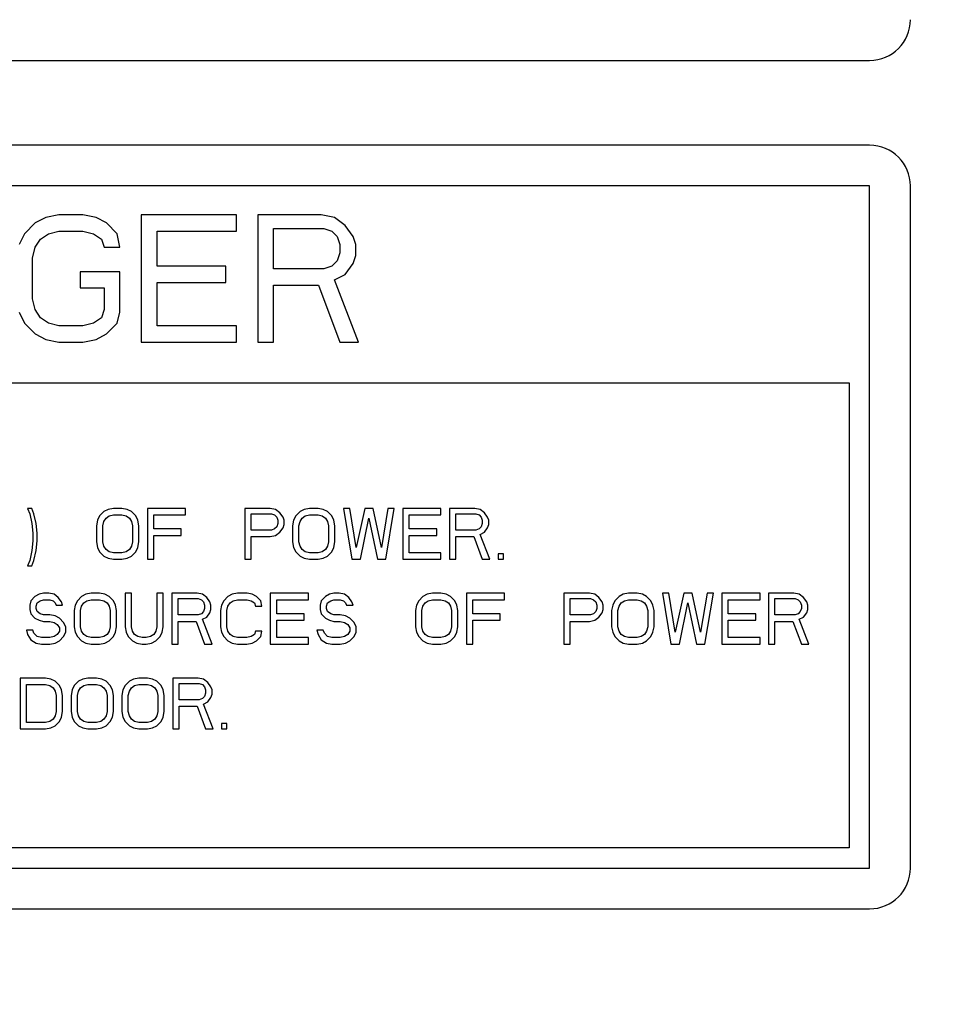
# Model space of a CAD drawing. Units: inches. Extents: x 0 to 34, y 0 to 22.
# Drawn here: x 11.8 to 12.2, y 9 to 9.4 of the extents above; entities that cross this region are included whole.
import ezdxf

# ---------------------------------------------------------------- set-up
doc = ezdxf.new("R2010")
doc.units = ezdxf.units.IN
doc.header["$LTSCALE"] = 1.87
doc.header["$MEASUREMENT"] = 0
doc.layers.get('0').update_dxf_attribs({"linetype": 'CONTINUOUS'})
doc.styles.get("Standard").update_dxf_attribs({"font": 'txt', "width": 0.8})
doc.dimstyles.new('DIMSTYLE_1', dxfattribs={"dimtxt": 0.15625, "dimasz": 0.1875, "dimexe": 0.18, "dimexo": 0.0625, "dimgap": 0.09, "dimtad": 0, "dimtih": 1, "dimtoh": 1, "dimlfac": 8, "dimzin": 0, "dimdsep": 46, "dimtxsty": 'STANDARD', "dimblk": '_FILLED', "dimblk1": '_FILLED', "dimblk2": '_FILLED', "dimcen": 0.09, "dimadec": 0, "dimazin": 0, "dimtp": 0.13, "dimtm": 0.13, "dimtfac": 1, "dimtofl": 0, "dimtmove": 0, "dimatfit": 3, "dimldrblk": '_FILLED', "dimfxl": 1, "dimtolj": 1, "dimtzin": 0, "dimarcsym": 0})

# ---------------------------------------------------------------- blocks, each defined once
blk = doc.blocks.new('_FILLED')
at = {"color": 0, "linetype": 'BYBLOCK'}
blk.add_solid([(0, 0), (-1, 0.1667), (-1, -0.1667)], dxfattribs=at)
blk = doc.blocks.new('*D3')
at = {"color": 2, "linetype": 'CONTINUOUS'}
for p, q in [((11.18859, 15.26218), (13.84873, 15.26218)), ((13.72373, 15.26218), (13.72373, 9.65028)), ((13.72373, 3.85529), (13.72373, 9.10341)), ((12.67908, 3.85529), (13.84873, 3.85529))]:
    blk.add_line(p, q, dxfattribs=at)
at = {"color": 2, "linetype": 'CONTINUOUS', "xscale": 0.1875, "yscale": 0.1875, "zscale": 0.1875}
for p, rotation in [((13.72373, 15.26218), 90), ((13.72373, 3.85529), 270)]:
    blk.add_blockref('_FILLED', p, dxfattribs=dict(at, rotation=rotation))
at = {"color": 2, "linetype": 'CONTINUOUS', "width": 0.8}
for s, p in [('2317,9', (13.28623, 9.41591)), ('[', (13.28623, 9.18153)), (']', (14.03623, 9.18153)), ('91.26', (13.41123, 9.18153))]:
    blk.add_text(s, height=0.15625, dxfattribs=at).set_placement(p)

msp = doc.modelspace()

# ---------------------------------------------------------------- linework, layer by layer
at = {"color": 7, "linetype": 'CONTINUOUS'}
for p, q in [((11.41947, 9.34056), (12.13947, 9.34054)), ((12.13947, 9.30929), (11.41947, 9.30931)), ((12.13947, 9.29429), (11.41947, 9.29431)), ((12.13947, 9.04304), (12.13947, 9.29429)), ((12.15447, 9.04304), (12.15447, 9.29429)), ((11.83584, 9.28268), (11.83193, 9.28068)), ((11.84072, 9.28367), (11.83584, 9.28268)), ((11.84951, 9.28367), (11.84072, 9.28367)), ((11.85439, 9.28268), (11.84951, 9.28367)), ((11.8583, 9.28068), (11.85439, 9.28268)), ((11.90615, 9.28367), (11.87099, 9.28367)), ((11.87099, 9.28367), (11.87099, 9.2368)), ((11.90615, 9.27769), (11.90615, 9.28367)), ((11.9374, 9.28367), (11.91396, 9.28367)), ((11.91396, 9.28367), (11.91396, 9.2368)), ((11.94228, 9.28267), (11.9374, 9.28367)), ((11.94619, 9.27968), (11.94228, 9.28267)), ((11.83193, 9.28068), (11.82803, 9.27669)), ((11.83681, 9.27669), (11.84072, 9.27769)), ((11.84072, 9.27769), (11.84951, 9.27769)), ((11.84951, 9.27769), (11.85342, 9.27669)), ((11.8622, 9.27669), (11.8583, 9.28068)), ((11.87685, 9.27769), (11.90615, 9.27769)), ((11.87685, 9.26472), (11.87685, 9.27769)), ((11.91982, 9.27869), (11.93838, 9.27869)), ((11.91982, 9.26373), (11.91982, 9.27869)), ((11.93838, 9.27869), (11.94131, 9.27769)), ((11.94131, 9.27769), (11.94326, 9.27569)), ((11.94912, 9.27569), (11.94619, 9.27968)), ((11.82803, 9.27669), (11.82607, 9.2727)), ((11.83193, 9.27171), (11.83388, 9.2747)), ((11.83388, 9.2747), (11.83681, 9.27669)), ((11.85342, 9.27669), (11.85635, 9.2747)), ((11.85635, 9.2747), (11.85732, 9.27171)), ((11.86318, 9.27171), (11.8622, 9.27669)), ((11.94326, 9.27569), (11.94424, 9.2727)), ((11.9501, 9.2727), (11.94912, 9.27569)), ((11.83095, 9.26772), (11.83193, 9.27171)), ((11.85732, 9.27171), (11.86318, 9.27171)), ((11.94424, 9.2727), (11.94424, 9.26971)), ((11.9501, 9.26871), (11.9501, 9.2727)), ((11.83095, 9.25276), (11.83095, 9.26772)), ((11.94326, 9.26672), (11.94131, 9.26472)), ((11.94424, 9.26971), (11.94326, 9.26672)), ((11.94912, 9.26572), (11.9501, 9.26871)), ((11.86318, 9.26273), (11.84853, 9.26273)), ((11.84853, 9.26273), (11.84853, 9.25675)), ((11.86318, 9.24777), (11.86318, 9.26273)), ((11.90224, 9.26472), (11.87685, 9.26472)), ((11.90224, 9.25874), (11.90224, 9.26472)), ((11.93838, 9.26373), (11.91982, 9.26373)), ((11.94131, 9.26472), (11.93838, 9.26373)), ((11.94619, 9.26173), (11.94912, 9.26572)), ((11.94228, 9.25974), (11.94619, 9.26173)), ((11.95107, 9.2368), (11.94228, 9.25974)), ((11.84853, 9.25675), (11.85732, 9.25675)), ((11.85732, 9.25675), (11.85732, 9.24877)), ((11.87685, 9.25874), (11.90224, 9.25874)), ((11.87685, 9.24278), (11.87685, 9.25874)), ((11.91982, 9.25774), (11.93642, 9.25774)), ((11.91982, 9.2368), (11.91982, 9.25774)), ((11.93642, 9.25774), (11.94424, 9.2368)), ((11.83193, 9.24877), (11.83095, 9.25276)), ((11.83388, 9.24578), (11.83193, 9.24877)), ((11.85732, 9.24877), (11.85634, 9.24577)), ((11.82607, 9.24777), (11.82802, 9.24378)), ((11.83681, 9.24378), (11.83388, 9.24578)), ((11.85634, 9.24577), (11.85342, 9.24378)), ((11.8622, 9.24378), (11.86318, 9.24777)), ((11.82802, 9.24378), (11.83193, 9.23979)), ((11.84072, 9.24278), (11.83681, 9.24378)), ((11.84951, 9.24278), (11.84072, 9.24278)), ((11.85342, 9.24378), (11.84951, 9.24278)), ((11.8583, 9.23979), (11.8622, 9.24378)), ((11.90615, 9.24278), (11.87685, 9.24278)), ((11.90615, 9.2368), (11.90615, 9.24278)), ((11.83193, 9.23979), (11.83584, 9.2378)), ((11.83584, 9.2378), (11.84072, 9.2368)), ((11.84951, 9.2368), (11.85439, 9.2378)), ((11.85439, 9.2378), (11.8583, 9.23979)), ((11.84072, 9.2368), (11.84951, 9.2368)), ((11.87099, 9.2368), (11.90615, 9.2368)), ((11.91396, 9.2368), (11.91982, 9.2368)), ((11.94424, 9.2368), (11.95107, 9.2368)), ((11.53697, 9.2218), (12.13197, 9.22179)), ((12.13197, 9.22179), (12.13197, 9.05054)), ((11.83072, 9.17555), (11.82916, 9.17555)), ((11.82916, 9.17555), (11.82994, 9.17355)), ((11.82994, 9.17355), (11.83072, 9.16996)), ((11.8315, 9.17355), (11.83072, 9.17555)), ((11.83228, 9.16996), (11.8315, 9.17355)), ((11.85572, 9.17276), (11.85494, 9.17116)), ((11.85728, 9.17435), (11.85572, 9.17276)), ((11.85884, 9.17515), (11.85728, 9.17435)), ((11.85806, 9.17196), (11.85923, 9.17276)), ((11.8608, 9.17555), (11.85884, 9.17515)), ((11.85923, 9.17276), (11.8608, 9.17315)), ((11.86392, 9.17555), (11.8608, 9.17555)), ((11.8608, 9.17315), (11.86392, 9.17315)), ((11.86588, 9.17515), (11.86392, 9.17555)), ((11.86392, 9.17315), (11.86548, 9.17276)), ((11.86548, 9.17276), (11.86666, 9.17196)), ((11.86744, 9.17435), (11.86588, 9.17515)), ((11.869, 9.17276), (11.86744, 9.17435)), ((11.86978, 9.17116), (11.869, 9.17276)), ((11.88736, 9.17555), (11.8733, 9.17555)), ((11.8733, 9.17555), (11.8733, 9.1568)), ((11.87564, 9.17315), (11.88736, 9.17315)), ((11.87564, 9.16797), (11.87564, 9.17315)), ((11.88736, 9.17315), (11.88736, 9.17555)), ((11.91861, 9.17555), (11.90923, 9.17555)), ((11.90923, 9.17555), (11.90923, 9.1568)), ((11.91158, 9.17355), (11.919, 9.17355)), ((11.91158, 9.16757), (11.91158, 9.17355)), ((11.92056, 9.17515), (11.91861, 9.17555)), ((11.919, 9.17355), (11.92017, 9.17315)), ((11.92017, 9.17315), (11.92095, 9.17236)), ((11.92213, 9.17395), (11.92056, 9.17515)), ((11.92095, 9.17236), (11.92134, 9.17116)), ((11.9233, 9.17236), (11.92213, 9.17395)), ((11.92369, 9.17116), (11.9233, 9.17236)), ((11.92798, 9.17275), (11.9272, 9.17116)), ((11.92955, 9.17435), (11.92798, 9.17275)), ((11.93111, 9.17515), (11.92955, 9.17435)), ((11.93033, 9.17196), (11.9315, 9.17275)), ((11.93306, 9.17555), (11.93111, 9.17515)), ((11.9315, 9.17275), (11.93306, 9.17315)), ((11.93619, 9.17555), (11.93306, 9.17555)), ((11.93306, 9.17315), (11.93619, 9.17315)), ((11.93814, 9.17515), (11.93619, 9.17555)), ((11.93619, 9.17315), (11.93775, 9.17275)), ((11.93775, 9.17275), (11.93892, 9.17196)), ((11.9397, 9.17435), (11.93814, 9.17515)), ((11.94127, 9.17275), (11.9397, 9.17435)), ((11.94205, 9.17116), (11.94127, 9.17275)), ((11.94791, 9.17555), (11.94556, 9.17555)), ((11.94556, 9.17555), (11.94869, 9.1568)), ((11.95025, 9.16119), (11.94791, 9.17555)), ((11.95338, 9.17555), (11.95025, 9.16119)), ((11.9565, 9.17555), (11.95338, 9.17555)), ((11.95962, 9.16119), (11.9565, 9.17555)), ((11.96197, 9.17555), (11.95962, 9.16119)), ((11.96119, 9.1568), (11.96431, 9.17555)), ((11.96431, 9.17555), (11.96197, 9.17555)), ((11.9815, 9.17555), (11.96744, 9.17555)), ((11.96744, 9.17555), (11.96744, 9.1568)), ((11.96978, 9.17315), (11.9815, 9.17315)), ((11.96978, 9.16797), (11.96978, 9.17315)), ((11.9815, 9.17315), (11.9815, 9.17555)), ((11.98463, 9.17555), (11.98462, 9.1568)), ((11.994, 9.17555), (11.98463, 9.17555)), ((11.98697, 9.17355), (11.99439, 9.17355)), ((11.98697, 9.16757), (11.98697, 9.17355)), ((11.99595, 9.17515), (11.994, 9.17555)), ((11.99439, 9.17355), (11.99556, 9.17315)), ((11.99556, 9.17315), (11.99634, 9.17235)), ((11.99752, 9.17395), (11.99595, 9.17515)), ((11.99634, 9.17235), (11.99673, 9.17116)), ((11.99869, 9.17235), (11.99752, 9.17395)), ((11.99908, 9.17116), (11.99869, 9.17235)), ((11.83072, 9.16996), (11.83111, 9.16637)), ((11.83267, 9.16637), (11.83228, 9.16996)), ((11.85494, 9.17116), (11.85455, 9.16917)), ((11.85455, 9.16917), (11.85455, 9.16318)), ((11.85689, 9.16917), (11.85728, 9.17076)), ((11.85689, 9.16318), (11.85689, 9.16917)), ((11.85728, 9.17076), (11.85806, 9.17196)), ((11.86666, 9.17196), (11.86744, 9.17076)), ((11.86744, 9.17076), (11.86783, 9.16917)), ((11.86783, 9.16917), (11.86783, 9.16318)), ((11.87017, 9.16917), (11.86978, 9.17116)), ((11.87017, 9.16318), (11.87017, 9.16917)), ((11.92095, 9.16877), (11.92017, 9.16797)), ((11.92134, 9.16996), (11.92095, 9.16877)), ((11.92134, 9.17116), (11.92134, 9.16996)), ((11.92212, 9.16677), (11.9233, 9.16837)), ((11.9233, 9.16837), (11.92369, 9.16956)), ((11.92369, 9.16956), (11.92369, 9.17116)), ((11.9272, 9.17116), (11.92681, 9.16916)), ((11.92681, 9.16916), (11.92681, 9.16318)), ((11.92916, 9.16916), (11.92955, 9.17076)), ((11.92916, 9.16318), (11.92916, 9.16916)), ((11.92955, 9.17076), (11.93033, 9.17196)), ((11.93892, 9.17196), (11.9397, 9.17076)), ((11.9397, 9.17076), (11.94009, 9.16916)), ((11.94009, 9.16916), (11.94009, 9.16318)), ((11.94244, 9.16916), (11.94205, 9.17116)), ((11.94244, 9.16318), (11.94244, 9.16916)), ((11.95181, 9.1568), (11.95494, 9.17196)), ((11.95494, 9.17196), (11.95806, 9.1568)), ((11.99634, 9.16876), (11.99556, 9.16797)), ((11.99673, 9.16996), (11.99634, 9.16876)), ((11.99673, 9.17116), (11.99673, 9.16996)), ((11.99752, 9.16677), (11.99869, 9.16837)), ((11.99869, 9.16837), (11.99908, 9.16956)), ((11.99908, 9.16956), (11.99908, 9.17116)), ((11.83111, 9.16637), (11.83111, 9.16358)), ((11.83267, 9.16358), (11.83267, 9.16637)), ((11.8858, 9.16797), (11.87564, 9.16797)), ((11.87564, 9.16557), (11.8858, 9.16557)), ((11.87564, 9.1568), (11.87564, 9.16557)), ((11.8858, 9.16557), (11.8858, 9.16797)), ((11.919, 9.16757), (11.91158, 9.16757)), ((11.91158, 9.16518), (11.91861, 9.16518)), ((11.91158, 9.1568), (11.91158, 9.16518)), ((11.91861, 9.16518), (11.92056, 9.16557)), ((11.92017, 9.16797), (11.919, 9.16757)), ((11.92056, 9.16557), (11.92212, 9.16677)), ((11.97994, 9.16797), (11.96978, 9.16797)), ((11.96978, 9.16557), (11.97994, 9.16557)), ((11.96978, 9.15919), (11.96978, 9.16557)), ((11.97994, 9.16557), (11.97994, 9.16797)), ((11.99439, 9.16757), (11.98697, 9.16757)), ((11.98697, 9.16517), (11.99361, 9.16517)), ((11.98697, 9.1568), (11.98697, 9.16517)), ((11.99361, 9.16517), (11.99673, 9.1568)), ((11.99556, 9.16797), (11.99439, 9.16757)), ((11.99595, 9.16597), (11.99752, 9.16677)), ((11.99947, 9.1568), (11.99595, 9.16597)), ((11.83111, 9.16358), (11.83072, 9.15999)), ((11.83228, 9.15999), (11.83267, 9.16358)), ((11.85455, 9.16318), (11.85494, 9.16119)), ((11.85494, 9.16119), (11.85572, 9.15959)), ((11.85728, 9.16159), (11.85689, 9.16318)), ((11.85806, 9.16039), (11.85728, 9.16159)), ((11.86744, 9.16159), (11.86666, 9.16039)), ((11.86783, 9.16318), (11.86744, 9.16159)), ((11.869, 9.15959), (11.86978, 9.16119)), ((11.86978, 9.16119), (11.87017, 9.16318)), ((11.92681, 9.16318), (11.9272, 9.16119)), ((11.9272, 9.16119), (11.92798, 9.15959)), ((11.92955, 9.16158), (11.92916, 9.16318)), ((11.93033, 9.16039), (11.92955, 9.16158)), ((11.9397, 9.16158), (11.93892, 9.16039)), ((11.94009, 9.16318), (11.9397, 9.16158)), ((11.94127, 9.15959), (11.94205, 9.16119)), ((11.94205, 9.16119), (11.94244, 9.16318)), ((11.83072, 9.15999), (11.82994, 9.1564)), ((11.8315, 9.1564), (11.83228, 9.15999)), ((11.85572, 9.15959), (11.85728, 9.158)), ((11.85728, 9.158), (11.85884, 9.1572)), ((11.85923, 9.15959), (11.85806, 9.16039)), ((11.8608, 9.15919), (11.85923, 9.15959)), ((11.86392, 9.15919), (11.8608, 9.15919)), ((11.86548, 9.15959), (11.86392, 9.15919)), ((11.86666, 9.16039), (11.86548, 9.15959)), ((11.86587, 9.1572), (11.86744, 9.158)), ((11.86744, 9.158), (11.869, 9.15959)), ((11.92798, 9.15959), (11.92955, 9.15799)), ((11.92955, 9.15799), (11.93111, 9.1572)), ((11.9315, 9.15959), (11.93033, 9.16039)), ((11.93306, 9.15919), (11.9315, 9.15959)), ((11.93619, 9.15919), (11.93306, 9.15919)), ((11.93775, 9.15959), (11.93619, 9.15919)), ((11.93892, 9.16039), (11.93775, 9.15959)), ((11.93814, 9.1572), (11.9397, 9.15799)), ((11.9397, 9.15799), (11.94127, 9.15959)), ((11.9815, 9.15919), (11.96978, 9.15919)), ((11.9815, 9.1568), (11.9815, 9.15919)), ((12.00455, 9.15879), (12.00259, 9.15879)), ((12.00259, 9.15879), (12.00259, 9.1568)), ((12.00455, 9.1568), (12.00455, 9.15879)), ((11.82994, 9.1564), (11.82916, 9.15441)), ((11.82916, 9.15441), (11.83072, 9.15441)), ((11.83072, 9.15441), (11.8315, 9.1564)), ((11.85884, 9.1572), (11.8608, 9.1568)), ((11.8608, 9.1568), (11.86392, 9.1568)), ((11.86392, 9.1568), (11.86587, 9.1572)), ((11.8733, 9.1568), (11.87564, 9.1568)), ((11.90923, 9.1568), (11.91158, 9.1568)), ((11.93111, 9.1572), (11.93306, 9.1568)), ((11.93306, 9.1568), (11.93619, 9.1568)), ((11.93619, 9.1568), (11.93814, 9.1572)), ((11.94869, 9.1568), (11.95181, 9.1568)), ((11.95806, 9.1568), (11.96119, 9.1568)), ((11.96744, 9.1568), (11.9815, 9.1568)), ((11.98462, 9.1568), (11.98697, 9.1568)), ((11.99673, 9.1568), (11.99947, 9.1568)), ((12.00259, 9.1568), (12.00455, 9.1568)), ((11.83189, 9.1431), (11.83033, 9.14151)), ((11.83345, 9.1439), (11.83189, 9.1431)), ((11.83502, 9.1443), (11.83345, 9.1439)), ((11.83697, 9.1443), (11.83502, 9.1443)), ((11.83892, 9.1439), (11.83697, 9.1443)), ((11.84048, 9.1427), (11.83892, 9.1439)), ((11.84908, 9.1431), (11.84752, 9.14151)), ((11.85064, 9.1439), (11.84908, 9.1431)), ((11.85259, 9.1443), (11.85064, 9.1439)), ((11.85572, 9.1443), (11.85259, 9.1443)), ((11.85767, 9.1439), (11.85572, 9.1443)), ((11.85923, 9.1431), (11.85767, 9.1439)), ((11.8608, 9.14151), (11.85923, 9.1431)), ((11.86744, 9.1443), (11.86509, 9.1443)), ((11.86509, 9.1443), (11.86509, 9.13193)), ((11.86744, 9.13193), (11.86744, 9.1443)), ((11.87916, 9.1443), (11.87681, 9.1443)), ((11.87681, 9.1443), (11.87681, 9.13193)), ((11.87916, 9.13193), (11.87916, 9.1443)), ((11.89166, 9.1443), (11.88228, 9.1443)), ((11.88228, 9.1443), (11.88228, 9.12555)), ((11.89361, 9.1439), (11.89166, 9.1443)), ((11.89517, 9.1427), (11.89361, 9.1439)), ((11.90298, 9.1431), (11.90142, 9.14151)), ((11.90455, 9.1439), (11.90298, 9.1431)), ((11.9065, 9.1443), (11.90455, 9.1439)), ((11.91002, 9.1443), (11.9065, 9.1443)), ((11.91197, 9.1439), (11.91002, 9.1443)), ((11.91353, 9.1431), (11.91197, 9.1439)), ((11.91509, 9.14151), (11.91353, 9.1431)), ((11.93267, 9.1443), (11.91861, 9.1443)), ((11.91861, 9.1443), (11.91861, 9.12555)), ((11.93267, 9.1419), (11.93267, 9.1443)), ((11.93892, 9.1431), (11.93736, 9.1415)), ((11.94048, 9.1439), (11.93892, 9.1431)), ((11.94205, 9.1443), (11.94048, 9.1439)), ((11.944, 9.1443), (11.94205, 9.1443)), ((11.94595, 9.1439), (11.944, 9.1443)), ((11.94752, 9.1427), (11.94595, 9.1439)), ((11.97486, 9.1431), (11.9733, 9.1415)), ((11.97642, 9.1439), (11.97486, 9.1431)), ((11.97837, 9.1443), (11.97642, 9.1439)), ((11.9815, 9.1443), (11.97837, 9.1443)), ((11.98345, 9.1439), (11.9815, 9.1443)), ((11.98502, 9.1431), (11.98345, 9.1439)), ((11.98658, 9.1415), (11.98502, 9.1431)), ((12.00494, 9.1443), (11.99087, 9.1443)), ((11.99087, 9.1443), (11.99087, 9.12555)), ((12.00494, 9.1419), (12.00494, 9.1443)), ((12.03619, 9.1443), (12.02681, 9.1443)), ((12.02681, 9.1443), (12.02681, 9.12555)), ((12.03814, 9.1439), (12.03619, 9.1443)), ((12.0397, 9.1427), (12.03814, 9.1439)), ((12.04712, 9.1431), (12.04556, 9.1415)), ((12.04869, 9.1439), (12.04712, 9.1431)), ((12.05064, 9.1443), (12.04869, 9.1439)), ((12.05377, 9.1443), (12.05064, 9.1443)), ((12.05572, 9.1439), (12.05377, 9.1443)), ((12.05728, 9.1431), (12.05572, 9.1439)), ((12.05884, 9.1415), (12.05728, 9.1431)), ((12.06548, 9.14429), (12.06314, 9.14429)), ((12.06314, 9.14429), (12.06626, 9.12555)), ((12.06783, 9.12993), (12.06548, 9.14429)), ((12.07095, 9.14429), (12.06783, 9.12993)), ((12.07408, 9.14429), (12.07095, 9.14429)), ((12.0772, 9.12993), (12.07408, 9.14429)), ((12.07955, 9.14429), (12.0772, 9.12993)), ((12.07876, 9.12555), (12.08189, 9.14429)), ((12.08189, 9.14429), (12.07955, 9.14429)), ((12.08502, 9.14429), (12.08501, 9.12554)), ((12.09908, 9.14429), (12.08502, 9.14429)), ((12.09908, 9.1419), (12.09908, 9.14429)), ((12.11158, 9.14429), (12.1022, 9.14429)), ((12.1022, 9.14429), (12.1022, 9.12554)), ((12.11353, 9.1439), (12.11158, 9.14429)), ((12.11509, 9.1427), (12.11353, 9.1439)), ((11.83033, 9.14151), (11.82994, 9.13991)), ((11.82994, 9.13991), (11.82994, 9.13832)), ((11.83228, 9.13951), (11.83267, 9.14071)), ((11.83228, 9.13871), (11.83228, 9.13951)), ((11.83267, 9.14071), (11.83384, 9.14151)), ((11.83384, 9.14151), (11.83502, 9.14191)), ((11.83502, 9.14191), (11.83736, 9.14191)), ((11.83736, 9.14191), (11.83853, 9.14151)), ((11.83853, 9.14151), (11.83931, 9.14071)), ((11.83931, 9.14071), (11.8397, 9.13991)), ((11.8397, 9.13991), (11.84205, 9.13991)), ((11.84166, 9.14111), (11.84048, 9.1427)), ((11.84205, 9.13991), (11.84166, 9.14111)), ((11.84673, 9.13991), (11.84634, 9.13792)), ((11.84752, 9.14151), (11.84673, 9.13991)), ((11.84869, 9.13792), (11.84908, 9.13951)), ((11.84908, 9.13951), (11.84986, 9.14071)), ((11.84986, 9.14071), (11.85103, 9.14151)), ((11.85103, 9.14151), (11.85259, 9.14191)), ((11.85259, 9.14191), (11.85572, 9.14191)), ((11.85572, 9.14191), (11.85728, 9.14151)), ((11.85728, 9.14151), (11.85845, 9.14071)), ((11.85845, 9.14071), (11.85923, 9.13951)), ((11.85923, 9.13951), (11.85962, 9.13792)), ((11.86158, 9.13991), (11.8608, 9.14151)), ((11.86197, 9.13792), (11.86158, 9.13991)), ((11.88462, 9.1423), (11.89205, 9.1423)), ((11.88462, 9.13632), (11.88462, 9.1423)), ((11.89205, 9.1423), (11.89322, 9.1419)), ((11.89322, 9.1419), (11.894, 9.14111)), ((11.894, 9.14111), (11.89439, 9.13991)), ((11.89439, 9.13991), (11.89439, 9.13871)), ((11.89634, 9.14111), (11.89517, 9.1427)), ((11.89673, 9.13991), (11.89634, 9.14111)), ((11.89673, 9.13831), (11.89673, 9.13991)), ((11.90064, 9.13991), (11.90025, 9.13791)), ((11.90142, 9.14151), (11.90064, 9.13991)), ((11.90259, 9.13791), (11.90298, 9.13951)), ((11.90298, 9.13951), (11.90377, 9.14071)), ((11.90377, 9.14071), (11.90494, 9.14151)), ((11.90494, 9.14151), (11.9065, 9.1419)), ((11.9065, 9.1419), (11.91002, 9.1419)), ((11.91002, 9.1419), (11.91158, 9.14151)), ((11.91158, 9.14151), (11.91275, 9.14071)), ((11.91275, 9.14071), (11.91314, 9.13951)), ((11.91314, 9.13951), (11.91548, 9.13951)), ((11.91548, 9.13951), (11.91509, 9.14151)), ((11.92095, 9.1419), (11.93267, 9.1419)), ((11.92095, 9.13672), (11.92095, 9.1419)), ((11.93736, 9.1415), (11.93697, 9.13991)), ((11.93697, 9.13991), (11.93697, 9.13831)), ((11.93931, 9.13951), (11.9397, 9.14071)), ((11.93931, 9.13871), (11.93931, 9.13951)), ((11.9397, 9.14071), (11.94087, 9.1415)), ((11.94087, 9.1415), (11.94205, 9.1419)), ((11.94205, 9.1419), (11.94439, 9.1419)), ((11.94439, 9.1419), (11.94556, 9.1415)), ((11.94556, 9.1415), (11.94634, 9.14071)), ((11.94634, 9.14071), (11.94673, 9.13991)), ((11.94673, 9.13991), (11.94908, 9.13991)), ((11.94869, 9.14111), (11.94752, 9.1427)), ((11.94908, 9.13991), (11.94869, 9.14111)), ((11.97252, 9.13991), (11.97212, 9.13791)), ((11.9733, 9.1415), (11.97252, 9.13991)), ((11.97447, 9.13791), (11.97486, 9.13951)), ((11.97486, 9.13951), (11.97564, 9.14071)), ((11.97564, 9.14071), (11.97681, 9.1415)), ((11.97681, 9.1415), (11.97837, 9.1419)), ((11.97837, 9.1419), (11.9815, 9.1419)), ((11.9815, 9.1419), (11.98306, 9.1415)), ((11.98306, 9.1415), (11.98423, 9.14071)), ((11.98423, 9.14071), (11.98502, 9.13951)), ((11.98502, 9.13951), (11.98541, 9.13791)), ((11.98736, 9.13991), (11.98658, 9.1415)), ((11.98775, 9.13791), (11.98736, 9.13991)), ((11.99322, 9.1419), (12.00494, 9.1419)), ((11.99322, 9.13672), (11.99322, 9.1419)), ((12.02916, 9.1423), (12.03658, 9.1423)), ((12.02916, 9.13632), (12.02916, 9.1423)), ((12.03658, 9.1423), (12.03775, 9.1419)), ((12.03775, 9.1419), (12.03853, 9.1411)), ((12.03853, 9.1411), (12.03892, 9.13991)), ((12.03892, 9.13991), (12.03892, 9.13871)), ((12.04087, 9.1411), (12.0397, 9.1427)), ((12.04127, 9.13991), (12.04087, 9.1411)), ((12.04127, 9.13831), (12.04127, 9.13991)), ((12.04478, 9.13991), (12.04439, 9.13791)), ((12.04556, 9.1415), (12.04478, 9.13991)), ((12.04673, 9.13791), (12.04712, 9.13951)), ((12.04712, 9.13951), (12.04791, 9.14071)), ((12.04791, 9.14071), (12.04908, 9.1415)), ((12.04908, 9.1415), (12.05064, 9.1419)), ((12.05064, 9.1419), (12.05377, 9.1419)), ((12.05377, 9.1419), (12.05533, 9.1415)), ((12.05533, 9.1415), (12.0565, 9.1407)), ((12.0565, 9.1407), (12.05728, 9.13951)), ((12.05728, 9.13951), (12.05767, 9.13791)), ((12.05962, 9.13991), (12.05884, 9.1415)), ((12.06001, 9.13791), (12.05962, 9.13991)), ((12.06939, 9.12555), (12.07252, 9.1407)), ((12.07252, 9.1407), (12.07564, 9.12555)), ((12.08736, 9.1419), (12.09908, 9.1419)), ((12.08736, 9.13672), (12.08736, 9.1419)), ((12.10455, 9.1423), (12.11197, 9.1423)), ((12.10455, 9.13632), (12.10455, 9.1423)), ((12.11197, 9.1423), (12.11314, 9.1419)), ((12.11314, 9.1419), (12.11392, 9.1411)), ((12.11392, 9.1411), (12.11431, 9.13991)), ((12.11431, 9.13991), (12.11431, 9.13871)), ((12.11627, 9.1411), (12.11509, 9.1427)), ((12.11666, 9.13991), (12.11627, 9.1411)), ((12.11666, 9.13831), (12.11666, 9.13991)), ((11.82994, 9.13832), (11.83033, 9.13672)), ((11.83033, 9.13672), (11.83189, 9.13512)), ((11.83267, 9.13752), (11.83228, 9.13871)), ((11.83384, 9.13672), (11.83267, 9.13752)), ((11.83502, 9.13632), (11.83384, 9.13672)), ((11.83736, 9.13632), (11.83502, 9.13632)), ((11.83931, 9.13592), (11.83736, 9.13632)), ((11.84087, 9.13512), (11.83931, 9.13592)), ((11.84634, 9.13792), (11.84634, 9.13193)), ((11.84869, 9.13193), (11.84869, 9.13792)), ((11.85962, 9.13792), (11.85962, 9.13193)), ((11.86197, 9.13193), (11.86197, 9.13792)), ((11.89205, 9.13632), (11.88462, 9.13632)), ((11.89322, 9.13672), (11.89205, 9.13632)), ((11.894, 9.13752), (11.89322, 9.13672)), ((11.89439, 9.13871), (11.894, 9.13752)), ((11.89517, 9.13552), (11.89634, 9.13712)), ((11.89634, 9.13712), (11.89673, 9.13831)), ((11.90025, 9.13791), (11.90025, 9.13193)), ((11.90259, 9.13193), (11.90259, 9.13791)), ((11.93111, 9.13672), (11.92095, 9.13672)), ((11.93111, 9.13432), (11.93111, 9.13672)), ((11.93697, 9.13831), (11.93736, 9.13672)), ((11.93736, 9.13672), (11.93892, 9.13512)), ((11.9397, 9.13752), (11.93931, 9.13871)), ((11.94087, 9.13672), (11.9397, 9.13752)), ((11.94205, 9.13632), (11.94087, 9.13672)), ((11.94439, 9.13632), (11.94205, 9.13632)), ((11.94634, 9.13592), (11.94439, 9.13632)), ((11.94791, 9.13512), (11.94634, 9.13592)), ((11.97212, 9.13791), (11.97212, 9.13193)), ((11.97447, 9.13193), (11.97447, 9.13791)), ((11.98541, 9.13791), (11.98541, 9.13193)), ((11.98775, 9.13193), (11.98775, 9.13791)), ((12.00337, 9.13672), (11.99322, 9.13672)), ((12.00337, 9.13432), (12.00337, 9.13672)), ((12.03658, 9.13632), (12.02916, 9.13632)), ((12.03775, 9.13672), (12.03658, 9.13632)), ((12.03853, 9.13751), (12.03775, 9.13672)), ((12.03892, 9.13871), (12.03853, 9.13751)), ((12.0397, 9.13552), (12.04087, 9.13711)), ((12.04087, 9.13711), (12.04127, 9.13831)), ((12.04439, 9.13791), (12.04439, 9.13193)), ((12.04673, 9.13193), (12.04673, 9.13791)), ((12.05767, 9.13791), (12.05767, 9.13193)), ((12.06001, 9.13193), (12.06001, 9.13791)), ((12.09752, 9.13671), (12.08736, 9.13672)), ((12.09752, 9.13432), (12.09752, 9.13671)), ((12.11197, 9.13632), (12.10455, 9.13632)), ((12.11314, 9.13671), (12.11197, 9.13632)), ((12.11392, 9.13751), (12.11314, 9.13671)), ((12.11431, 9.13871), (12.11392, 9.13751)), ((12.11509, 9.13552), (12.11627, 9.13711)), ((12.11627, 9.13711), (12.11666, 9.13831)), ((11.83189, 9.13512), (11.83345, 9.13433)), ((11.83345, 9.13433), (11.83502, 9.13393)), ((11.83502, 9.13393), (11.83736, 9.13393)), ((11.83736, 9.13393), (11.83892, 9.13353)), ((11.83892, 9.13353), (11.84009, 9.13273)), ((11.84009, 9.13273), (11.84087, 9.13153)), ((11.84244, 9.13353), (11.84087, 9.13512)), ((11.84322, 9.13193), (11.84244, 9.13353)), ((11.88462, 9.13393), (11.89127, 9.13393)), ((11.88462, 9.12555), (11.88462, 9.13393)), ((11.89127, 9.13393), (11.89439, 9.12555)), ((11.89361, 9.13472), (11.89517, 9.13552)), ((11.89712, 9.12555), (11.89361, 9.13472)), ((11.92095, 9.13432), (11.93111, 9.13432)), ((11.92095, 9.12794), (11.92095, 9.13432)), ((11.93892, 9.13512), (11.94048, 9.13432)), ((11.94048, 9.13432), (11.94205, 9.13392)), ((11.94205, 9.13392), (11.94439, 9.13392)), ((11.94439, 9.13392), (11.94595, 9.13353)), ((11.94595, 9.13353), (11.94712, 9.13273)), ((11.94712, 9.13273), (11.94791, 9.13153)), ((11.94947, 9.13353), (11.94791, 9.13512)), ((11.95025, 9.13193), (11.94947, 9.13353)), ((11.99322, 9.13432), (12.00337, 9.13432)), ((11.99322, 9.12555), (11.99322, 9.13432)), ((12.02916, 9.13392), (12.03619, 9.13392)), ((12.02916, 9.12555), (12.02916, 9.13392)), ((12.03619, 9.13392), (12.03814, 9.13432)), ((12.03814, 9.13432), (12.0397, 9.13552)), ((12.08736, 9.13432), (12.09752, 9.13432)), ((12.08736, 9.12794), (12.08736, 9.13432)), ((12.10455, 9.13392), (12.11119, 9.13392)), ((12.10455, 9.12554), (12.10455, 9.13392)), ((12.11119, 9.13392), (12.11431, 9.12554)), ((12.11353, 9.13472), (12.11509, 9.13552)), ((12.11705, 9.12554), (12.11353, 9.13472)), ((11.83111, 9.13074), (11.82876, 9.13074)), ((11.82876, 9.13074), (11.82916, 9.12914)), ((11.82916, 9.12914), (11.83033, 9.12714)), ((11.8315, 9.12954), (11.83111, 9.13074)), ((11.83267, 9.12834), (11.8315, 9.12954)), ((11.84009, 9.12914), (11.83892, 9.12834)), ((11.84087, 9.13034), (11.84009, 9.12914)), ((11.84087, 9.13153), (11.84087, 9.13034)), ((11.84244, 9.12834), (11.84322, 9.12994)), ((11.84322, 9.12994), (11.84322, 9.13193)), ((11.84634, 9.13193), (11.84673, 9.12994)), ((11.84673, 9.12994), (11.84751, 9.12834)), ((11.84908, 9.13034), (11.84869, 9.13193)), ((11.84986, 9.12914), (11.84908, 9.13034)), ((11.85103, 9.12834), (11.84986, 9.12914)), ((11.85845, 9.12914), (11.85728, 9.12834)), ((11.85923, 9.13034), (11.85845, 9.12914)), ((11.85962, 9.13193), (11.85923, 9.13034)), ((11.8608, 9.12834), (11.86158, 9.12994)), ((11.86158, 9.12994), (11.86197, 9.13193)), ((11.86509, 9.13193), (11.86548, 9.12994)), ((11.86548, 9.12994), (11.86626, 9.12834)), ((11.86783, 9.13034), (11.86744, 9.13193)), ((11.86861, 9.12914), (11.86783, 9.13034)), ((11.86978, 9.12834), (11.86861, 9.12914)), ((11.87564, 9.12914), (11.87447, 9.12834)), ((11.87642, 9.13034), (11.87564, 9.12914)), ((11.87681, 9.13193), (11.87642, 9.13034)), ((11.87798, 9.12834), (11.87876, 9.12994)), ((11.87876, 9.12994), (11.87916, 9.13193)), ((11.90025, 9.13193), (11.90064, 9.12994)), ((11.90064, 9.12994), (11.90142, 9.12834)), ((11.90298, 9.13034), (11.90259, 9.13193)), ((11.90376, 9.12914), (11.90298, 9.13034)), ((11.90494, 9.12834), (11.90376, 9.12914)), ((11.91275, 9.12914), (11.91158, 9.12834)), ((11.91314, 9.13033), (11.91275, 9.12914)), ((11.91548, 9.13033), (11.91314, 9.13033)), ((11.91509, 9.12834), (11.91548, 9.13033)), ((11.93814, 9.13073), (11.9358, 9.13073)), ((11.9358, 9.13073), (11.93619, 9.12914)), ((11.93619, 9.12914), (11.93736, 9.12714)), ((11.93853, 9.12954), (11.93814, 9.13073)), ((11.9397, 9.12834), (11.93853, 9.12954)), ((11.94712, 9.12914), (11.94595, 9.12834)), ((11.94791, 9.13033), (11.94712, 9.12914)), ((11.94791, 9.13153), (11.94791, 9.13033)), ((11.94947, 9.12834), (11.95025, 9.12994)), ((11.95025, 9.12994), (11.95025, 9.13193)), ((11.97212, 9.13193), (11.97251, 9.12994)), ((11.97251, 9.12994), (11.9733, 9.12834)), ((11.97486, 9.13033), (11.97447, 9.13193)), ((11.97564, 9.12914), (11.97486, 9.13033)), ((11.97681, 9.12834), (11.97564, 9.12914)), ((11.98423, 9.12914), (11.98306, 9.12834)), ((11.98501, 9.13033), (11.98423, 9.12914)), ((11.98541, 9.13193), (11.98501, 9.13033)), ((11.98658, 9.12834), (11.98736, 9.12993)), ((11.98736, 9.12993), (11.98775, 9.13193)), ((12.04439, 9.13193), (12.04478, 9.12993)), ((12.04478, 9.12993), (12.04556, 9.12834)), ((12.04712, 9.13033), (12.04673, 9.13193)), ((12.04791, 9.12914), (12.04712, 9.13033)), ((12.04908, 9.12834), (12.04791, 9.12914)), ((12.0565, 9.12914), (12.05533, 9.12834)), ((12.05728, 9.13033), (12.0565, 9.12914)), ((12.05767, 9.13193), (12.05728, 9.13033)), ((12.05884, 9.12834), (12.05962, 9.12993)), ((12.05962, 9.12993), (12.06001, 9.13193)), ((11.83033, 9.12714), (11.83228, 9.12595)), ((11.83228, 9.12595), (11.83423, 9.12555)), ((11.83423, 9.12794), (11.83267, 9.12834)), ((11.83736, 9.12794), (11.83423, 9.12794)), ((11.83423, 9.12555), (11.83736, 9.12555)), ((11.83892, 9.12834), (11.83736, 9.12794)), ((11.83736, 9.12555), (11.83931, 9.12595)), ((11.83931, 9.12595), (11.84087, 9.12675)), ((11.84087, 9.12675), (11.84244, 9.12834)), ((11.84751, 9.12834), (11.84908, 9.12675)), ((11.84908, 9.12675), (11.85064, 9.12595)), ((11.85064, 9.12595), (11.85259, 9.12555)), ((11.85259, 9.12794), (11.85103, 9.12834)), ((11.85572, 9.12794), (11.85259, 9.12794)), ((11.85259, 9.12555), (11.85572, 9.12555)), ((11.85728, 9.12834), (11.85572, 9.12794)), ((11.85572, 9.12555), (11.85767, 9.12595)), ((11.85767, 9.12595), (11.85923, 9.12675)), ((11.85923, 9.12675), (11.8608, 9.12834)), ((11.86626, 9.12834), (11.86783, 9.12675)), ((11.86783, 9.12675), (11.86939, 9.12595)), ((11.86939, 9.12595), (11.87134, 9.12555)), ((11.87134, 9.12794), (11.86978, 9.12834)), ((11.87291, 9.12794), (11.87134, 9.12794)), ((11.87134, 9.12555), (11.87291, 9.12555)), ((11.87447, 9.12834), (11.87291, 9.12794)), ((11.87291, 9.12555), (11.87486, 9.12595)), ((11.87486, 9.12595), (11.87642, 9.12675)), ((11.87642, 9.12675), (11.87798, 9.12834)), ((11.88228, 9.12555), (11.88462, 9.12555)), ((11.89439, 9.12555), (11.89712, 9.12555)), ((11.90142, 9.12834), (11.90298, 9.12674)), ((11.90298, 9.12674), (11.90455, 9.12595)), ((11.90455, 9.12595), (11.9065, 9.12555)), ((11.9065, 9.12794), (11.90494, 9.12834)), ((11.91001, 9.12794), (11.9065, 9.12794)), ((11.9065, 9.12555), (11.91001, 9.12555)), ((11.91158, 9.12834), (11.91001, 9.12794)), ((11.91001, 9.12555), (11.91197, 9.12595)), ((11.91197, 9.12595), (11.91353, 9.12674)), ((11.91353, 9.12674), (11.91509, 9.12834)), ((11.91861, 9.12555), (11.93267, 9.12555)), ((11.93267, 9.12794), (11.92095, 9.12794)), ((11.93267, 9.12555), (11.93267, 9.12794)), ((11.93736, 9.12714), (11.93931, 9.12595)), ((11.93931, 9.12595), (11.94126, 9.12555)), ((11.94126, 9.12794), (11.9397, 9.12834)), ((11.94439, 9.12794), (11.94126, 9.12794)), ((11.94126, 9.12555), (11.94439, 9.12555)), ((11.94595, 9.12834), (11.94439, 9.12794)), ((11.94439, 9.12555), (11.94634, 9.12595)), ((11.94634, 9.12595), (11.94791, 9.12674)), ((11.94791, 9.12674), (11.94947, 9.12834)), ((11.9733, 9.12834), (11.97486, 9.12674)), ((11.97486, 9.12674), (11.97642, 9.12595)), ((11.97642, 9.12595), (11.97837, 9.12555)), ((11.97837, 9.12794), (11.97681, 9.12834)), ((11.9815, 9.12794), (11.97837, 9.12794)), ((11.97837, 9.12555), (11.9815, 9.12555)), ((11.98306, 9.12834), (11.9815, 9.12794)), ((11.9815, 9.12555), (11.98345, 9.12595)), ((11.98345, 9.12595), (11.98501, 9.12674)), ((11.98501, 9.12674), (11.98658, 9.12834)), ((11.99087, 9.12555), (11.99322, 9.12555)), ((12.02681, 9.12555), (12.02916, 9.12555)), ((12.04556, 9.12834), (12.04712, 9.12674)), ((12.04712, 9.12674), (12.04869, 9.12594)), ((12.04869, 9.12594), (12.05064, 9.12555)), ((12.05064, 9.12794), (12.04908, 9.12834)), ((12.05376, 9.12794), (12.05064, 9.12794)), ((12.05064, 9.12555), (12.05376, 9.12555)), ((12.05533, 9.12834), (12.05376, 9.12794)), ((12.05376, 9.12555), (12.05572, 9.12594)), ((12.05572, 9.12594), (12.05728, 9.12674)), ((12.05728, 9.12674), (12.05884, 9.12834)), ((12.06626, 9.12555), (12.06939, 9.12555)), ((12.07564, 9.12555), (12.07876, 9.12555)), ((12.08501, 9.12554), (12.09908, 9.12554)), ((12.09908, 9.12794), (12.08736, 9.12794)), ((12.09908, 9.12554), (12.09908, 9.12794)), ((12.1022, 9.12554), (12.10455, 9.12554)), ((12.11431, 9.12554), (12.11705, 9.12554)), ((11.8358, 9.11305), (11.82642, 9.11305)), ((11.82642, 9.11305), (11.82642, 9.0943)), ((11.82876, 9.11066), (11.8358, 9.11066)), ((11.82876, 9.09669), (11.82876, 9.11066)), ((11.83775, 9.11265), (11.8358, 9.11305)), ((11.8358, 9.11066), (11.83736, 9.11026)), ((11.83931, 9.11185), (11.83775, 9.11265)), ((11.84087, 9.11026), (11.83931, 9.11185)), ((11.84791, 9.11185), (11.84634, 9.11026)), ((11.84947, 9.11265), (11.84791, 9.11185)), ((11.85142, 9.11305), (11.84947, 9.11265)), ((11.84986, 9.11026), (11.85142, 9.11066)), ((11.85455, 9.11305), (11.85142, 9.11305)), ((11.85142, 9.11066), (11.85455, 9.11066)), ((11.8565, 9.11265), (11.85455, 9.11305)), ((11.85455, 9.11066), (11.85611, 9.11026)), ((11.85806, 9.11185), (11.8565, 9.11265)), ((11.85962, 9.11026), (11.85806, 9.11185)), ((11.86666, 9.11185), (11.86509, 9.11026)), ((11.86822, 9.11265), (11.86666, 9.11185)), ((11.87017, 9.11305), (11.86822, 9.11265)), ((11.86861, 9.11026), (11.87017, 9.11065)), ((11.8733, 9.11305), (11.87017, 9.11305)), ((11.87017, 9.11065), (11.8733, 9.11065)), ((11.87525, 9.11265), (11.8733, 9.11305)), ((11.8733, 9.11065), (11.87486, 9.11026)), ((11.87681, 9.11185), (11.87525, 9.11265)), ((11.87837, 9.11026), (11.87681, 9.11185)), ((11.89205, 9.11305), (11.88267, 9.11305)), ((11.88267, 9.11305), (11.88267, 9.0943)), ((11.88501, 9.11105), (11.89244, 9.11105)), ((11.88501, 9.10507), (11.88501, 9.11105)), ((11.894, 9.11265), (11.89205, 9.11305)), ((11.89244, 9.11105), (11.89361, 9.11065)), ((11.89361, 9.11065), (11.89439, 9.10986)), ((11.89556, 9.11145), (11.894, 9.11265)), ((11.89673, 9.10986), (11.89556, 9.11145)), ((11.83736, 9.11026), (11.83853, 9.10946)), ((11.83853, 9.10946), (11.83931, 9.10826)), ((11.83931, 9.10826), (11.8397, 9.10667)), ((11.84166, 9.10866), (11.84087, 9.11026)), ((11.84205, 9.10667), (11.84166, 9.10866)), ((11.84556, 9.10866), (11.84517, 9.10667)), ((11.84634, 9.11026), (11.84556, 9.10866)), ((11.84751, 9.10667), (11.84791, 9.10826)), ((11.84791, 9.10826), (11.84869, 9.10946)), ((11.84869, 9.10946), (11.84986, 9.11026)), ((11.85611, 9.11026), (11.85728, 9.10946)), ((11.85728, 9.10946), (11.85806, 9.10826)), ((11.85806, 9.10826), (11.85845, 9.10667)), ((11.86041, 9.10866), (11.85962, 9.11026)), ((11.8608, 9.10667), (11.86041, 9.10866)), ((11.86431, 9.10866), (11.86392, 9.10667)), ((11.86509, 9.11026), (11.86431, 9.10866)), ((11.86626, 9.10667), (11.86666, 9.10826)), ((11.86666, 9.10826), (11.86744, 9.10946)), ((11.86744, 9.10946), (11.86861, 9.11026)), ((11.87486, 9.11026), (11.87603, 9.10946)), ((11.87603, 9.10946), (11.87681, 9.10826)), ((11.87681, 9.10826), (11.8772, 9.10667)), ((11.87916, 9.10866), (11.87837, 9.11026)), ((11.87955, 9.10667), (11.87916, 9.10866)), ((11.89439, 9.10986), (11.89478, 9.10866)), ((11.89478, 9.10746), (11.89439, 9.10627)), ((11.89478, 9.10866), (11.89478, 9.10746)), ((11.89712, 9.10866), (11.89673, 9.10986)), ((11.89673, 9.10587), (11.89712, 9.10706)), ((11.89712, 9.10706), (11.89712, 9.10866)), ((11.8397, 9.10667), (11.8397, 9.10068)), ((11.84205, 9.10068), (11.84205, 9.10667)), ((11.84517, 9.10667), (11.84517, 9.10068)), ((11.84751, 9.10068), (11.84751, 9.10667)), ((11.85845, 9.10667), (11.85845, 9.10068)), ((11.8608, 9.10068), (11.8608, 9.10667)), ((11.86392, 9.10667), (11.86392, 9.10068)), ((11.86626, 9.10068), (11.86626, 9.10667)), ((11.8772, 9.10667), (11.8772, 9.10068)), ((11.87955, 9.10068), (11.87955, 9.10667)), ((11.89244, 9.10507), (11.88501, 9.10507)), ((11.89361, 9.10547), (11.89244, 9.10507)), ((11.89439, 9.10627), (11.89361, 9.10547)), ((11.894, 9.10347), (11.89556, 9.10427)), ((11.89751, 9.0943), (11.894, 9.10347)), ((11.89556, 9.10427), (11.89673, 9.10587)), ((11.8397, 9.10068), (11.83931, 9.09909)), ((11.84166, 9.09869), (11.84205, 9.10068)), ((11.84517, 9.10068), (11.84556, 9.09869)), ((11.84791, 9.09909), (11.84751, 9.10068)), ((11.85845, 9.10068), (11.85806, 9.09909)), ((11.86041, 9.09869), (11.8608, 9.10068)), ((11.86392, 9.10068), (11.86431, 9.09869)), ((11.86666, 9.09909), (11.86626, 9.10068)), ((11.8772, 9.10068), (11.87681, 9.09909)), ((11.87916, 9.09869), (11.87955, 9.10068)), ((11.88501, 9.10268), (11.89166, 9.10268)), ((11.88501, 9.0943), (11.88501, 9.10268)), ((11.89166, 9.10268), (11.89478, 9.0943)), ((11.8358, 9.09669), (11.82876, 9.09669)), ((11.83736, 9.09709), (11.8358, 9.09669)), ((11.83853, 9.09789), (11.83736, 9.09709)), ((11.83931, 9.09909), (11.83853, 9.09789)), ((11.83931, 9.0955), (11.84087, 9.09709)), ((11.84087, 9.09709), (11.84166, 9.09869)), ((11.84556, 9.09869), (11.84634, 9.09709)), ((11.84634, 9.09709), (11.84791, 9.0955)), ((11.84869, 9.09789), (11.84791, 9.09909)), ((11.84986, 9.09709), (11.84869, 9.09789)), ((11.85142, 9.09669), (11.84986, 9.09709)), ((11.85455, 9.09669), (11.85142, 9.09669)), ((11.85611, 9.09709), (11.85455, 9.09669)), ((11.85728, 9.09789), (11.85611, 9.09709)), ((11.85806, 9.09909), (11.85728, 9.09789)), ((11.85806, 9.0955), (11.85962, 9.09709)), ((11.85962, 9.09709), (11.86041, 9.09869)), ((11.86431, 9.09869), (11.86509, 9.09709)), ((11.86509, 9.09709), (11.86666, 9.0955)), ((11.86744, 9.09789), (11.86666, 9.09909)), ((11.86861, 9.09709), (11.86744, 9.09789)), ((11.87017, 9.09669), (11.86861, 9.09709)), ((11.8733, 9.09669), (11.87017, 9.09669)), ((11.87486, 9.09709), (11.8733, 9.09669)), ((11.87603, 9.09789), (11.87486, 9.09709)), ((11.87681, 9.09909), (11.87603, 9.09789)), ((11.87681, 9.0955), (11.87837, 9.09709)), ((11.87837, 9.09709), (11.87916, 9.09869)), ((11.90259, 9.09629), (11.90064, 9.09629)), ((11.90064, 9.09629), (11.90064, 9.0943)), ((11.90259, 9.0943), (11.90259, 9.09629)), ((11.82642, 9.0943), (11.8358, 9.0943)), ((11.8358, 9.0943), (11.83775, 9.0947)), ((11.83775, 9.0947), (11.83931, 9.0955)), ((11.84791, 9.0955), (11.84947, 9.0947)), ((11.84947, 9.0947), (11.85142, 9.0943)), ((11.85142, 9.0943), (11.85455, 9.0943)), ((11.85455, 9.0943), (11.8565, 9.0947)), ((11.8565, 9.0947), (11.85806, 9.0955)), ((11.86666, 9.0955), (11.86822, 9.0947)), ((11.86822, 9.0947), (11.87017, 9.0943)), ((11.87017, 9.0943), (11.8733, 9.0943)), ((11.8733, 9.0943), (11.87525, 9.0947)), ((11.87525, 9.0947), (11.87681, 9.0955)), ((11.88267, 9.0943), (11.88501, 9.0943)), ((11.89478, 9.0943), (11.89751, 9.0943)), ((11.90064, 9.0943), (11.90259, 9.0943)), ((12.13197, 9.05054), (11.53697, 9.05055)), ((11.41947, 9.04306), (12.13947, 9.04304)), ((11.41947, 9.02806), (12.13947, 9.02804))]:
    msp.add_line(p, q, dxfattribs=at)
for centre, start, end in [((12.13947, 9.35554), 269.9991, 359.9991), ((12.13947, 9.29429), 359.9991, 89.9991), ((12.13947, 9.04304), 269.9991, 359.9991)]:
    msp.add_arc(centre, 0.015, start, end, dxfattribs=at)

# ---------------------------------------------------------------- dimensions: what is measured, and where the dimension line sits
at = {"color": 2, "linetype": 'CONTINUOUS'}
dim = msp.add_linear_dim(base=(13.72373, 3.85529), p1=(11.18859, 15.26218), p2=(12.67908, 3.85529), angle=270, dimstyle='DIMSTYLE_1', dxfattribs=at)
dim.commit()
dim.dimension.update_dxf_attribs({"geometry": '*D3', "text_midpoint": (13.72373, 9.37684), "dimtype": 160})

doc.saveas('drawing.dxf')
